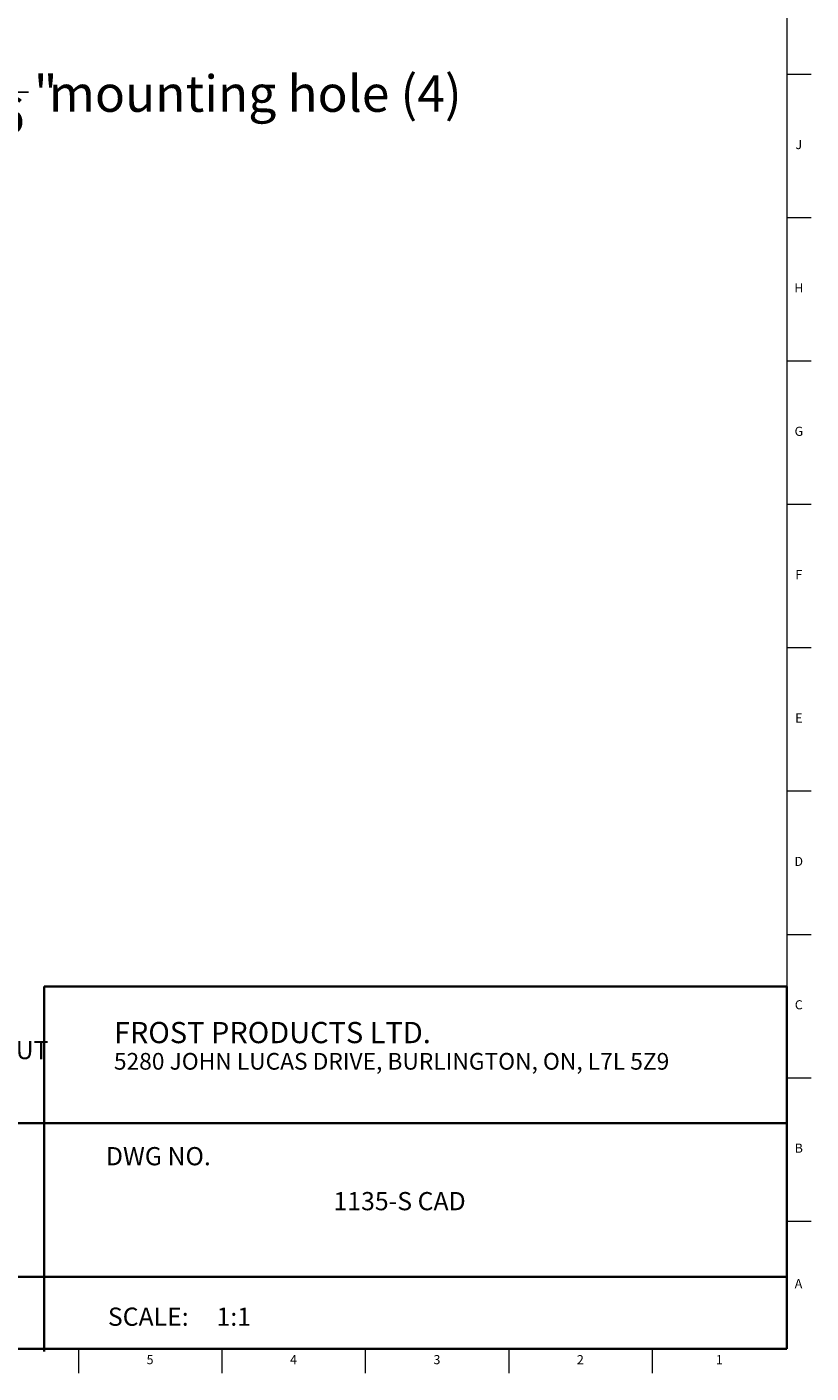
# Model space of a CAD drawing. Units: inches. Extents: x 0.2 to 47.8, y 0.2 to 35.8.
# Drawn here: x 37.1 to 47.8, y 0.2 to 18.6 of the extents above; entities that cross this region are included whole.
import ezdxf

# ---------------------------------------------------------------- set-up
doc = ezdxf.new("R2010")
doc.units = ezdxf.units.IN
doc.header["$MEASUREMENT"] = 0
doc.linetypes.add('SLD-Solid', pattern=[0])
for name, color, linetype in [('DIMS', 5, 'SLD-Solid'), ('NOTES', 1, 'SLD-Solid'), ('TITLE', 8, 'SLD-Solid')]:
    doc.layers.add(name, color=color, linetype=linetype)
doc.styles.add('SLDTEXTSTYLE0', font='ARIAL.TTF', dxfattribs={"width": 0.948})
doc.styles.add('SLDTEXTSTYLE1', font='GOTHIC.TTF', dxfattribs={"width": 0.913})
doc.styles.add('SLDTEXTSTYLE2', font='ARIALNB.TTF', dxfattribs={"width": 0.87})
doc.styles.add('SLDTEXTSTYLE3', font='ARIALN.TTF', dxfattribs={"width": 0.87})
doc.dimstyles.new('SLDDIMSTYLE2', dxfattribs={"dimtxt": 0.5, "dimasz": 0.3, "dimexe": 0, "dimexo": 0.0625, "dimgap": 0.125, "dimtad": 0, "dimtih": 1, "dimtoh": 1, "dimrnd": 1e-09, "dimzin": 12, "dimdsep": 46, "dimlunit": 5, "dimtxsty": 'SLDTEXTSTYLE1', "dimblk1": 'OPEN90', "dimblk2": 'OPEN90', "dimsah": 1, "dimcen": 0, "dimadec": 0, "dimazin": 3, "dimtfac": 1, "dimtofl": 0, "dimtmove": 0, "dimatfit": 3, "dimldrblk": 'OPEN90', "dimfxl": 0, "dimfrac": 2, "dimtolj": 1, "dimtzin": 12, "dimarcsym": 0})

# ---------------------------------------------------------------- blocks, each defined once
blk = doc.blocks.new('SW_NOTE_0')
at = {"layer": 'NOTES', "color": 0, "attachment_point": 1, "style": 'SLDTEXTSTYLE0'}
for s, insert, char_height in [('FROST PRODUCTS LTD.', (0, 0.376), 0.29167), ('5280 JOHN LUCAS DRIVE, BURLINGTON, ON, L7L 5Z9', (0, -0.05), 0.22917)]:
    blk.add_mtext(s, dxfattribs=dict(at, insert=insert, char_height=char_height))
blk = doc.blocks.new('SW_NOTE_0_1')
at = {"layer": 'NOTES', "color": 0, "attachment_point": 1}
for s, insert, char_height, style in [('PROPRIETARY AND CONFIDENTIAL', (0, 0.238), 0.18473, 'SLDTEXTSTYLE2'), ('THE INFORMATION CONTAINED IN THIS DRAWING IS THE SOLE PROPERTY OF ', (0, -0.05), 0.25, 'SLDTEXTSTYLE3'), ('FROST PRODUCTS LTD.  ANY REPRODUCTION IN PART OR AS A WHOLE WITHOUT ', (0, -0.423), 0.25, 'SLDTEXTSTYLE3'), ('THE WRITTEN PERMISSION OF FROST PRODUCTS LTD. IS PROHIBITED.', (0, -0.796), 0.25, 'SLDTEXTSTYLE3')]:
    blk.add_mtext(s, dxfattribs=dict(at, insert=insert, char_height=char_height, style=style))
blk = doc.blocks.new('_Open90')
at = {"color": 0, "linetype": 'ByBlock', "lineweight": -2}
for p, q in [((0, 0), (-1, 0)), ((-0.5, 0.5), (0, 0)), ((0, 0), (-0.5, -0.5))]:
    blk.add_line(p, q, dxfattribs=at)
blk = doc.blocks.new('_D_3')
at = {"layer": 'DIMS'}
for p, q in [((36.209, 17.754), (37.095, 17.754)), ((33.722, 15.347), (35.082, 17.702)), ((35.082, 17.702), (35.382, 17.702))]:
    blk.add_line(p, q, dxfattribs=at)
at = {"layer": 'DIMS', "xscale": 0.3, "yscale": 0.3, "rotation": 240.0000000000014}
blk.add_blockref('_Open90', (33.722, 15.347, 0.966), dxfattribs=at)
at = {"layer": 'DIMS', "char_height": 0.5, "attachment_point": 1, "style": 'SLDTEXTSTYLE1'}
for s, insert in [('3', (36.467, 18.348)), ('%%c', (35.382, 17.976)), ('"', (37.168, 17.983)), ('mounting hole (4)', (37.374, 17.983)), ('16', (36.283, 17.687))]:
    blk.add_mtext(s, dxfattribs=dict(at, insert=insert))

msp = doc.modelspace()

# ---------------------------------------------------------------- linework, layer by layer
at = {"layer": 'TITLE', "linetype": 'SLD-Solid', "lineweight": 18}
for p, q in [((47.5, 35.5), (47.5, 0.5)), ((47.5000394, 18), (47.4999606, 18)), ((47.5, 18), (47.8346457, 18)), ((47.5, 16.0314961), (47.8346457, 16.0314961)), ((47.5, 14.0629921), (47.8346457, 14.0629921)), ((47.5, 12.0944882), (47.8346457, 12.0944882)), ((47.5, 10.1259843), (47.8346457, 10.1259843)), ((47.5, 8.1574803), (47.8346457, 8.1574803)), ((47.5, 6.1889764), (47.8346457, 6.1889764)), ((47.5, 4.2204724), (47.8346457, 4.2204724)), ((47.5, 2.2519685), (47.8346457, 2.2519685)), ((47.5, 0.5), (0.5, 0.5)), ((37.7795276, 0.5), (37.7795276, 0.1653543)), ((39.7480315, 0.5), (39.7480315, 0.1653543)), ((41.7165354, 0.5), (41.7165354, 0.1653543)), ((43.6850394, 0.5), (43.6850394, 0.1653543)), ((45.6535433, 0.5), (45.6535433, 0.1653543))]:
    msp.add_line(p, q, dxfattribs=at)
at = {"layer": 'TITLE', "lineweight": 35}
for p, q in [((47.4999317, 5.4753604), (37.3105351, 5.4753604)), ((37.3105351, 5.4753604), (37.3105351, 0.4636772)), ((47.4999317, 5.4753604), (47.5, 0.5)), ((30.518223, 3.5979637), (47.4997616, 3.5979648)), ((30.518223, 1.4876118), (47.4999865, 1.4876118)), ((23.5059791, 0.5), (47.5, 0.5))]:
    msp.add_line(p, q, dxfattribs=at)

# ---------------------------------------------------------------- block references
at = {"layer": 'NOTES'}
for name, p in [('SW_NOTE_0_1', (24.6159726, 5.1481527)), ('SW_NOTE_0', (38.2661316, 4.6105228))]:
    msp.add_blockref(name, p, dxfattribs=at)

# ---------------------------------------------------------------- texts
at = {"layer": 'NOTES', "char_height": 0.25, "style": 'SLDTEXTSTYLE1'}
for s, insert, attachment_point in [('DWG NO.', (38.1561831, 3.2682756), 1), ('1135-S CAD', (42.1870788, 2.6510344), 2), ('SCALE:     1:1', (38.1831753, 1.0645816), 1)]:
    msp.add_mtext(s, dxfattribs=dict(at, insert=insert, attachment_point=attachment_point))
at = {"layer": 'TITLE', "char_height": 0.125, "attachment_point": 2, "style": 'SLDTEXTSTYLE1'}
for s, insert in [('J', (47.6662233, 17.095626)), ('H', (47.667019, 15.127122)), ('G', (47.6669033, 13.1586181)), ('F', (47.6659918, 11.1901142)), ('E', (47.6675688, 9.2216102)), ('D', (47.6658327, 7.2531063)), ('C', (47.6660208, 5.2846024)), ('B', (47.6663969, 3.3160984)), ('A', (47.6622736, 1.4558622)), ('5', (38.7625208, 0.4125551)), ('4', (40.7310248, 0.4125551)), ('3', (42.6995287, 0.4125551)), ('2', (44.6680327, 0.4125551)), ('1', (46.575513, 0.4125551))]:
    msp.add_mtext(s, dxfattribs=dict(at, insert=insert))

# ---------------------------------------------------------------- dimensions: what is measured, and where the dimension line sits
at = {"layer": 'DIMS'}
dim = msp.add_diameter_dim_2p(p1=(33.6201725, 15.1704003), p2=(33.7221725, 15.3470695), text='<>mounting hole (4)', dimstyle='SLDDIMSTYLE2', dxfattribs=at)
dim.commit()
dim.dimension.update_dxf_attribs({"geometry": '_D_3', "text_midpoint": (39.2420967, 17.7024967), "dimtype": 163})

doc.saveas('drawing.dxf')
